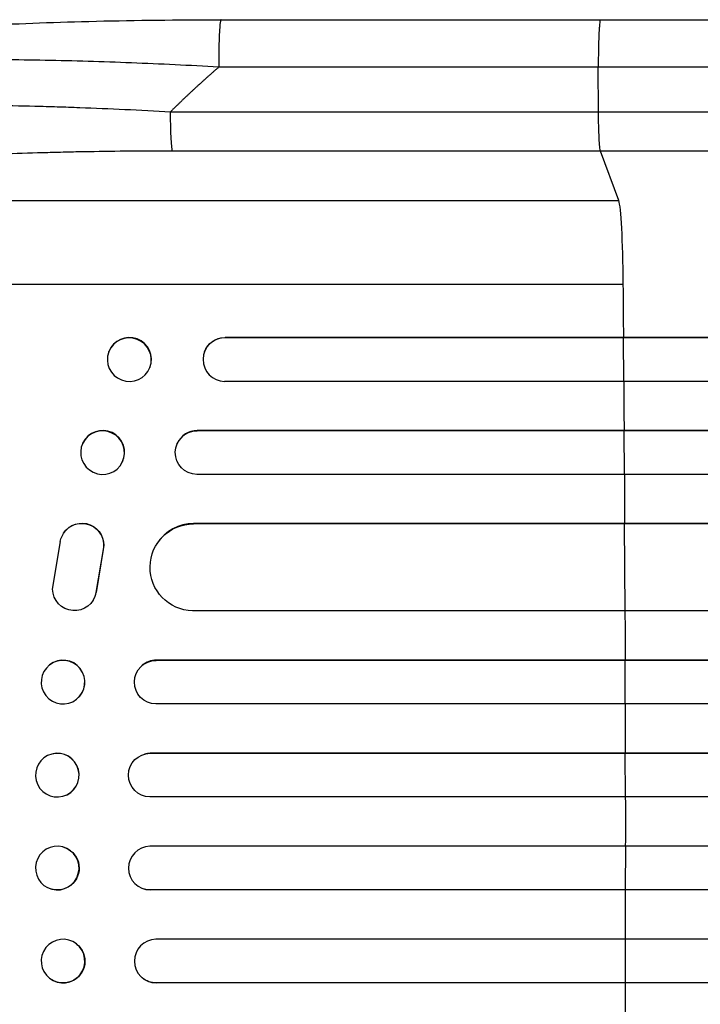
# Model space of a CAD drawing. Units: millimetres. Extents: x -5019 to 6258, y -4012 to 4702.
# Drawn here: x -3001 to -2766, y -604 to -265 of the extents above; entities that cross this region are included whole.
import ezdxf

# ---------------------------------------------------------------- set-up
doc = ezdxf.new("R2010")
doc.units = ezdxf.units.MM
doc.header["$LTSCALE"] = 20
doc.layers.add('2d', color=230, linetype='Continuous')

msp = doc.modelspace()

# ---------------------------------------------------------------- linework, layer by layer
at = {"layer": '2d'}
for p, q in [((-2931.48, -265), (-2800.79, -265)), ((-2801.5, -296.65), (-2801.57, -281.31)), ((-2948.86, -296.65), (-2801.5, -296.65)), ((-2800.83, -310.19), (-2948.18, -310.19)), ((-2794.52, -327.23), (-2800.83, -310.19)), ((-3116.7, -327.23), (-2794.52, -327.23)), ((-3137.07, -356), (-2792.97, -356)), ((-2930.1, -374.36), (-2930.15, -374.5)), ((-2930.15, -374.5), (-2930.15, -374.5)), ((-1302.15, -374.5), (-2930.15, -374.5)), ((-1301.54, -374.36), (-2930.1, -374.36)), ((-2792.92, -374.5), (-2792.87, -374.36)), ((-2792.81, -389.5), (-2792.92, -374.5)), ((-2970.14, -379.3), (-2970.09, -379.15)), ((-2937.23, -379.45), (-2937.18, -379.31)), ((-2955.98, -384.7), (-2955.92, -384.56)), ((-1300.61, -389.5), (-2930.28, -389.5)), ((-2939.73, -406.5), (-2939.67, -406.38)), ((-2939.73, -406.5), (-2939.73, -406.5)), ((-1299.4, -406.5), (-2939.73, -406.5)), ((-1298.79, -406.38), (-2939.67, -406.38)), ((-2792.69, -406.5), (-2792.64, -406.38)), ((-2792.6, -421.5), (-2792.69, -406.5)), ((-2979.08, -410.74), (-2979.02, -410.62)), ((-2946.57, -410.91), (-2946.52, -410.79)), ((-2965.46, -417.26), (-2965.4, -417.15)), ((-1298.15, -421.5), (-2939.85, -421.5)), ((-2940.94, -438.5), (-2940.89, -438.42)), ((-2940.94, -438.51), (-2940.94, -438.5)), ((-1303.17, -438.5), (-2940.94, -438.5)), ((-1302.55, -438.42), (-2940.89, -438.42)), ((-2792.51, -438.5), (-2792.46, -438.42)), ((-2792.38, -468.5), (-2792.51, -438.5)), ((-2985.67, -441.69), (-2985.72, -441.77)), ((-2989.47, -461), (-2986.8, -444.61)), ((-2972.02, -447.31), (-2974.52, -462.09)), ((-2972.02, -447.31), (-2972.07, -447.39)), ((-2953.47, -445.27), (-2953.42, -445.19)), ((-2972.07, -447.39), (-2974.57, -462.17)), ((-2974.52, -462.09), (-2974.57, -462.17)), ((-2975.6, -464.88), (-2975.65, -464.96)), ((-1301.3, -468.5), (-2941.31, -468.5)), ((-2990.52, -487.09), (-2990.46, -487.05)), ((-2958.63, -487.24), (-2958.58, -487.2)), ((-2953.83, -485.5), (-2953.78, -485.46)), ((-2953.83, -485.5), (-2953.83, -485.5)), ((-1295.14, -485.5), (-2953.83, -485.5)), ((-1294.52, -485.46), (-2953.78, -485.46)), ((-2792.33, -485.5), (-2792.28, -485.46)), ((-2792.3, -500.5), (-2792.33, -485.5)), ((-2981.25, -498.91), (-2981.19, -498.86)), ((-1294.63, -500.5), (-2953.92, -500.5)), ((-2989.77, -517.74), (-2989.72, -517.73)), ((-2957.88, -517.77), (-2957.83, -517.76)), ((-2955.88, -517.5), (-2955.82, -517.49)), ((-2955.88, -517.5), (-2955.88, -517.5)), ((-1294.42, -517.5), (-2955.88, -517.5)), ((-1293.81, -517.49), (-2955.82, -517.49)), ((-2792.27, -517.5), (-2792.22, -517.49)), ((-2792.26, -532.5), (-2792.27, -517.5)), ((-2985.97, -532.29), (-2985.92, -532.27)), ((-1294.23, -532.5), (-2955.94, -532.5)), ((-2985.92, -549.73), (-2985.97, -549.71)), ((-1294.23, -549.5), (-2955.94, -549.5)), ((-2792.26, -549.5), (-2792.27, -564.5)), ((-2989.72, -564.27), (-2989.77, -564.26)), ((-2957.83, -564.24), (-2957.88, -564.23)), ((-2955.88, -564.5), (-2955.88, -564.5)), ((-2955.88, -564.5), (-2955.82, -564.51)), ((-1294.42, -564.5), (-2955.88, -564.5)), ((-1293.81, -564.51), (-2955.82, -564.51)), ((-2792.27, -564.5), (-2792.22, -564.51)), ((-1294.63, -581.5), (-2953.92, -581.5)), ((-2792.3, -581.5), (-2792.33, -596.5)), ((-2981.19, -583.14), (-2981.25, -583.09)), ((-2990.46, -594.95), (-2990.52, -594.91)), ((-2958.58, -594.8), (-2958.63, -594.76)), ((-2953.83, -596.5), (-2953.83, -596.5)), ((-2953.83, -596.5), (-2953.78, -596.54)), ((-1295.14, -596.5), (-2953.83, -596.5)), ((-1294.52, -596.54), (-2953.78, -596.54)), ((-2792.33, -596.5), (-2792.28, -596.54))]:
    msp.add_line(p, q, dxfattribs=at)
at = {"layer": '2d', "extrusion": (0, 0, -1)}
for centre, major_axis, ratio, start_param, end_param in [((-2948.07, -295.34), (0, 15), 0.052336, 3.282084, 4.625123), ((-2930.04, -381.86), (-7.14, 2.55), 0.988103, 0, 1.223375), ((-2939.68, -414), (-6.89, 3.1), 0.991927, 4.315268, 7.428561), ((-2979.41, -445.83), (-6.31, 4.06), 0.995602, -0.409315, 2.777532), ((-2979.36, -445.75), (-6.31, 4.06), 0.995602, 0, 2.777532), ((-2940.88, -453.51), (-12.59, 8.24), 0.995453, 4.163807, 7.272295), ((-2981.97, -460.9), (-6.31, 4.06), 0.995602, 2.738879, 5.695291), ((-2981.92, -460.82), (-6.31, 4.06), 0.995602, 2.738879, 3.141593), ((-2953.81, -493), (-4.82, 5.76), 0.997675, 3.854121, 6.978416), ((-2955.87, -525), (-2.01, 7.23), 0.998523, 3.422776, 6.55439), ((-2987.82, -557), (1.9, 7.27), 0.998339, 0, 3.141593), ((-2955.82, -557.01), (2.01, 7.23), 0.998523, 2.870567, 3.141593), ((-2985.83, -589.04), (4.63, 5.91), 0.99749, 0, 3.141593), ((-2953.76, -589.04), (4.82, 5.76), 0.997675, 2.446541, 3.141593)]:
    msp.add_ellipse(centre, major_axis=major_axis, ratio=ratio, start_param=start_param, end_param=end_param, dxfattribs=at)
at = {"layer": '2d'}
for centre, major_axis, ratio, start_param, end_param in [((-2794.78, -361.89), (0, 35), 0.052336, -1.401811, -0.140491), ((-2849.72, -541), (0, 1100), 0.052336, -1.418715, -1.401811), ((-2963.01, -381.86), (-7.08, 2.7), 0.987914, 3.141593, 6.283185), ((-2930.09, -382), (-7.14, 2.55), 0.988103, -1.223558, 1.886247), ((-2849.72, -541), (0, 1100), 0.052336, -1.448111, -1.43263), ((-2972.21, -413.88), (-6.81, 3.26), 0.99174, 3.141593, 6.283185), ((-2939.63, -413.89), (-6.89, 3.1), 0.991927, -1.145194, 0), ((-2849.72, -541), (0, 1100), 0.052336, -1.477406, -1.461945), ((-2940.83, -453.43), (-12.59, 8.24), 0.995453, -0.98875, 0), ((-2849.72, -541), (0, 1100), 0.052336, -1.520281, -1.504839), ((-2985.83, -492.96), (-4.63, 5.91), 0.99749, 3.141593, 6.283185), ((-2953.76, -492.96), (-4.82, 5.76), 0.997675, -0.695051, 0), ((-2849.72, -541), (0, 1100), 0.052336, -1.549418, -1.53397), ((-2987.82, -525), (-1.9, 7.27), 0.998339, 3.141593, 6.283185), ((-2955.82, -524.99), (-2.01, 7.23), 0.998523, -0.271026, 0), ((-2849.72, -541), (0, 1100), 0.052336, 4.704662, 4.720116), ((-2987.87, -556.99), (1.9, 7.27), 0.998339, 3.141593, 9.424778), ((-2955.87, -557), (2.01, 7.23), 0.998523, 0.281183, 3.412798), ((-2849.72, -541), (0, 1100), 0.052336, 4.675562, 4.69101), ((-2985.89, -589), (4.63, 5.91), 0.99749, 3.141593, 9.424778), ((-2953.81, -589), (4.82, 5.76), 0.997675, 0.712528, 3.836823), ((-2849.72, -541), (0, 1100), 0.052336, 4.646432, 4.661873)]:
    msp.add_ellipse(centre, major_axis=major_axis, ratio=ratio, start_param=start_param, end_param=end_param, dxfattribs=at)
at = {"layer": '2d', "extrusion": (0, 0, -1)}
for centre, major_axis, ratio in [((-2963.06, -382), (-7.08, 2.7), 0.987914), ((-2972.27, -414), (-6.81, 3.26), 0.99174), ((-2985.89, -493), (-4.63, 5.91), 0.99749), ((-2987.87, -525.01), (-1.9, 7.27), 0.998339)]:
    msp.add_ellipse(centre, major_axis=major_axis, ratio=ratio, dxfattribs=at)
at = {"layer": '2d'}
for points, knots in [([(-3113.69, -282.67), (-3109.44, -280.14), (-3105, -278.66), (-3093.54, -275.56), (-3086.22, -274.13), (-3069.53, -271.6), (-3060.07, -270.49), (-3039.68, -268.58), (-3028.63, -267.78), (-3005.08, -266.47), (-2992.42, -265.97), (-2965.82, -265.25), (-2951.73, -265.05), (-2935.58, -265), (-2933.53, -265), (-2931.48, -265)], [0, 0, 0, 0, 3.164389, 3.164389, 6.848155, 6.848155, 10.568372, 10.568372, 14.330832, 14.330832, 18.299874, 18.299874, 22.544279, 22.544279, 23.159618, 23.159618, 23.159618, 23.159618]), ([(-2800.79, -265), (-2771.53, -265), (-2742.31, -265), (-2684.23, -265), (-2655.3, -265), (-2598.47, -265), (-2570.48, -265.01), (-2515.64, -265), (-2488.71, -265), (-2436.08, -265), (-2410.32, -265), (-2360.11, -265), (-2335.61, -265), (-2299.07, -265), (-2286.45, -265), (-2274.08, -265)], [0, 0, 0, 0, 8.789912, 8.789912, 17.608286, 17.608286, 26.340286, 26.340286, 35.022826, 35.022826, 43.694905, 43.694905, 52.396655, 52.396655, 57.107422, 57.107422, 57.107422, 57.107422]), ([(-2932.26, -281.31), (-2942.29, -280.74), (-2952.34, -280.26), (-2972.32, -279.47), (-2982.24, -279.18), (-3001.74, -278.8), (-3011.32, -278.71), (-3025.24, -278.76), (-3029.8, -278.8), (-3036.51, -278.91), (-3038.72, -278.95), (-3042, -279.03), (-3043.63, -279.07), (-3045.51, -279.12), (-3046.45, -279.15), (-3046.92, -279.17), (-3047.12, -279.17), (-3047.25, -279.18), (-3047.32, -279.18), (-3056.13, -279.45), (-3064.39, -279.84), (-3075.8, -280.62), (-3079.45, -280.9), (-3084.63, -281.38), (-3086.32, -281.54), (-3088.77, -281.8), (-3089.98, -281.94), (-3091.36, -282.1), (-3092.04, -282.18), (-3092.38, -282.22), (-3092.55, -282.24), (-3092.62, -282.25), (-3092.67, -282.25), (-3092.69, -282.25), (-3099.09, -283.04), (-3104.55, -283.93), (-3113.36, -285.91), (-3116.71, -286.99), (-3118.92, -288.15)], [0, 0, 0, 0, 0.125, 0.125, 0.25, 0.25, 0.375, 0.375, 0.4375, 0.4375, 0.46875, 0.46875, 0.484375, 0.492187, 0.496094, 0.498047, 0.499023, 0.499023, 0.5, 0.5, 0.625, 0.625, 0.6875, 0.6875, 0.71875, 0.71875, 0.734375, 0.742187, 0.746094, 0.748047, 0.749023, 0.749512, 0.749512, 0.75, 0.75, 0.875, 0.875, 1, 1, 1, 1]), ([(-3129.83, -305.36), (-3129.22, -304.73), (-3128.31, -304.12), (-3125.91, -302.96), (-3124.42, -302.39), (-3120.91, -301.31), (-3118.88, -300.79), (-3116, -300.18), (-3115.4, -300.05), (-3114.19, -299.81), (-3113.57, -299.69), (-3111.66, -299.34), (-3110.33, -299.12), (-3106.19, -298.46), (-3103.2, -298.06), (-3096.82, -297.31), (-3093.42, -296.96), (-3088.92, -296.56), (-3088, -296.48), (-3086.15, -296.33), (-3085.22, -296.26), (-3082.39, -296.05), (-3080.47, -295.91), (-3074.59, -295.53), (-3070.53, -295.32), (-3062.13, -294.94), (-3057.79, -294.79), (-3051.09, -294.6), (-3048.82, -294.55), (-3044.22, -294.46), (-3041.9, -294.42), (-3034.88, -294.34), (-3030.13, -294.31), (-3020.49, -294.32), (-3015.59, -294.36), (-3005.67, -294.49), (-3000.64, -294.59), (-2993, -294.78), (-2990.44, -294.85), (-2985.29, -295.01), (-2982.71, -295.1), (-2969.79, -295.57), (-2959.37, -296.05), (-2948.86, -296.65)], [0, 0, 0, 0, 0.0156326, 0.0156326, 0.0312651, 0.0312651, 0.0468977, 0.0468977, 0.0508059, 0.0508059, 0.054714, 0.054714, 0.0625303, 0.0625303, 0.0781629, 0.0781629, 0.0937954, 0.0937954, 0.0977036, 0.0977036, 0.1016117, 0.1016117, 0.109428, 0.109428, 0.1250606, 0.1250606, 0.1406932, 0.1406932, 0.1485095, 0.1485095, 0.1563257, 0.1563257, 0.1719583, 0.1719583, 0.1875909, 0.1875909, 0.2032235, 0.2032235, 0.2110398, 0.2110398, 0.218856, 0.218856, 0.2501212, 0.2501212, 0.2501212, 0.2501212]), ([(-2801.5, -296.65), (-2789.77, -296.65), (-2778.05, -296.65), (-2754.65, -296.65), (-2742.98, -296.65), (-2708.11, -296.65), (-2685.01, -296.65), (-2650.59, -296.65), (-2639.15, -296.65), (-2622.06, -296.65), (-2616.37, -296.65), (-2605.02, -296.65), (-2599.36, -296.65), (-2571.16, -296.65), (-2548.87, -296.65), (-2504.85, -296.65), (-2483.23, -296.65), (-2440.77, -296.65), (-2419.93, -296.65), (-2394.36, -296.65), (-2389.27, -296.65), (-2379.14, -296.65), (-2374.11, -296.65), (-2359.1, -296.65), (-2349.23, -296.65), (-2319.97, -296.65), (-2300.97, -296.65), (-2282.45, -296.65)], [0, 0, 0, 0, 0.0352409, 0.0352409, 0.0704819, 0.0704819, 0.1409638, 0.1409638, 0.1762047, 0.1762047, 0.1938252, 0.1938252, 0.2114457, 0.2114457, 0.2819276, 0.2819276, 0.3524095, 0.3524095, 0.4228913, 0.4228913, 0.4405118, 0.4405118, 0.4581323, 0.4581323, 0.4933732, 0.4933732, 0.5638551, 0.5638551, 0.5638551, 0.5638551]), ([(-2800.83, -310.19), (-2800.91, -309.96), (-2801, -309.44), (-2801.16, -307.9), (-2801.23, -306.88), (-2801.35, -304.44), (-2801.4, -303.03), (-2801.47, -299.97), (-2801.49, -298.32), (-2801.5, -296.65)], [0, 0, 0, 0, 0.25, 0.25, 0.5, 0.5, 0.75, 0.75, 1, 1, 1, 1]), ([(-2948.18, -310.19), (-2957.86, -310.19), (-2967.45, -310.27), (-2979.34, -310.48), (-2981.71, -310.52), (-2986.45, -310.63), (-2988.81, -310.69), (-2995.85, -310.88), (-3000.49, -311.02), (-3014.22, -311.54), (-3023.14, -311.97), (-3033.96, -312.63), (-3036.11, -312.77), (-3039.3, -312.99), (-3040.37, -313.07), (-3042.47, -313.22), (-3043.52, -313.29), (-3048.71, -313.69), (-3052.75, -314.03), (-3060.57, -314.75), (-3064.36, -315.13), (-3069.86, -315.75), (-3071.65, -315.96), (-3075.18, -316.39), (-3076.92, -316.62), (-3082, -317.31), (-3085.2, -317.79), (-3091.22, -318.8), (-3094.04, -319.32), (-3097.97, -320.14), (-3099.23, -320.42), (-3101.65, -320.98), (-3102.8, -321.27), (-3106.11, -322.16), (-3108.05, -322.76), (-3111.43, -323.99), (-3112.86, -324.62), (-3115.2, -325.9), (-3116.09, -326.56), (-3116.7, -327.23)], [0, 0, 0, 0, 0.0289528, 0.0289528, 0.036191, 0.036191, 0.0434292, 0.0434292, 0.0579056, 0.0579056, 0.0868585, 0.0868585, 0.0940967, 0.0940967, 0.0977158, 0.0977158, 0.1013349, 0.1013349, 0.1158113, 0.1158113, 0.1302877, 0.1302877, 0.1375259, 0.1375259, 0.1447641, 0.1447641, 0.1592405, 0.1592405, 0.1737169, 0.1737169, 0.1809551, 0.1809551, 0.1881933, 0.1881933, 0.2026697, 0.2026697, 0.2171461, 0.2171461, 0.2316225, 0.2316225, 0.2316225, 0.2316225]), ([(-2274.55, -310.19), (-2293.32, -310.19), (-2312.59, -310.19), (-2342.25, -310.19), (-2352.27, -310.19), (-2367.48, -310.19), (-2372.58, -310.19), (-2382.85, -310.19), (-2388.01, -310.19), (-2413.94, -310.19), (-2435.07, -310.19), (-2478.13, -310.19), (-2500.05, -310.19), (-2544.68, -310.19), (-2567.28, -310.19), (-2595.87, -310.19), (-2601.61, -310.19), (-2613.12, -310.19), (-2618.89, -310.19), (-2636.22, -310.19), (-2647.81, -310.19), (-2682.71, -310.19), (-2706.13, -310.19), (-2741.5, -310.19), (-2753.32, -310.19), (-2777.05, -310.19), (-2788.93, -310.19), (-2800.83, -310.19)], [0, 0, 0, 0, 0.0713154, 0.0713154, 0.106973, 0.106973, 0.1248019, 0.1248019, 0.1426307, 0.1426307, 0.2139461, 0.2139461, 0.2852614, 0.2852614, 0.3565768, 0.3565768, 0.3744056, 0.3744056, 0.3922345, 0.3922345, 0.4278921, 0.4278921, 0.4992075, 0.4992075, 0.5348652, 0.5348652, 0.5705229, 0.5705229, 0.5705229, 0.5705229])]:
    msp.add_open_spline(points, degree=3, knots=knots, dxfattribs=at)
for points, weights, degree in [([(-2931.48, -265), (-2932.34, -265), (-2932.26, -281.31)], [0.940025925989, 0.655018038883, 1], 2), ([(-2800.79, -265), (-2801.64, -265), (-2801.57, -281.31)], [0.940025891038, 0.655018060036, 1], 2), ([(-2932.26, -281.31), (-2937.95, -286.25), (-2943.49, -291.36), (-2948.86, -296.65)], [1, 0.999671580185, 0.999671580185, 1], 3)]:
    msp.add_rational_spline(points, weights, degree=degree, dxfattribs=at)
for points in [[(-2801.57, -281.31), (-2845.13, -281.31), (-2888.7, -281.31), (-2932.26, -281.31)], [(-2283.28, -281.31), (-2433.26, -281.31), (-2611.5, -281.31), (-2801.57, -281.31)]]:
    msp.add_open_spline(points, degree=3, dxfattribs=at)

doc.saveas('drawing.dxf')
